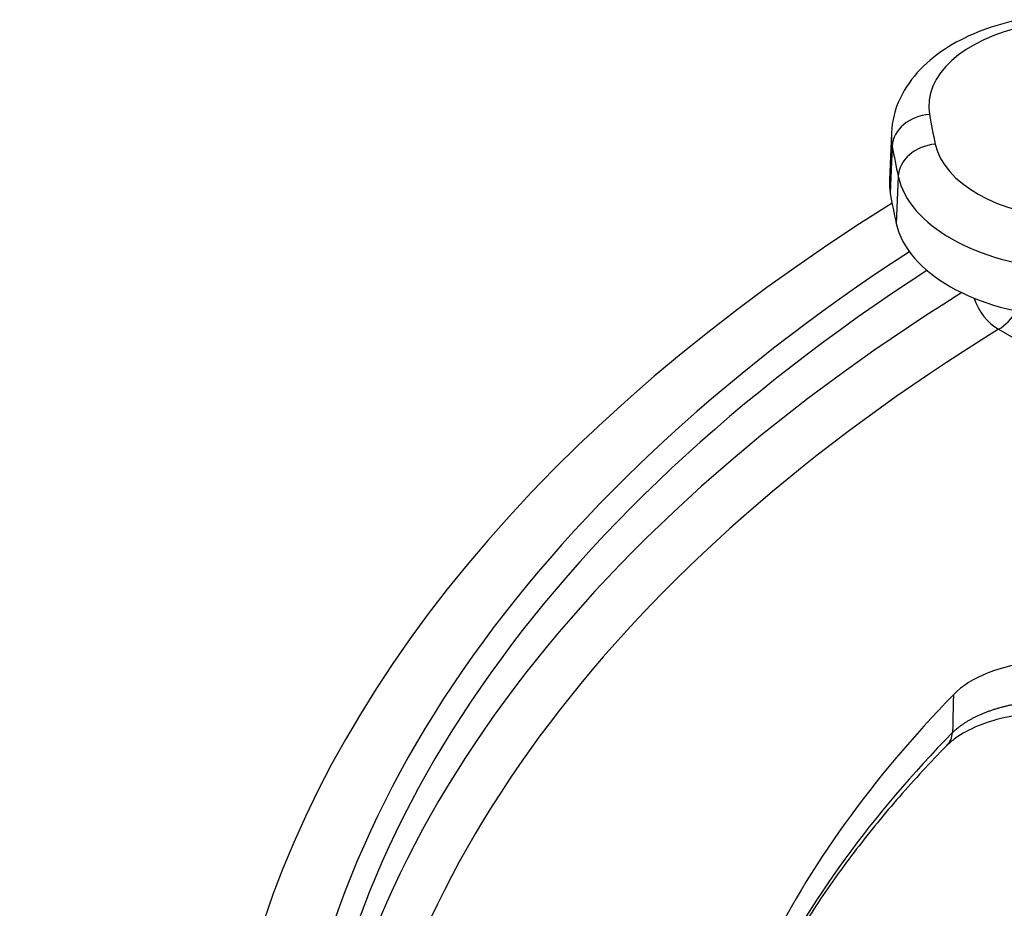
# Model space of a CAD drawing. Units: millimetres. Extents: x 43 to 349, y -53 to 442.
# Drawn here: x 43 to 69, y 25 to 49 of the extents above; entities that cross this region are included whole.
import ezdxf

# ---------------------------------------------------------------- set-up
doc = ezdxf.new("R2010")
doc.units = ezdxf.units.MM

msp = doc.modelspace()

# ---------------------------------------------------------------- linework, layer by layer
for p, q in [((66.412, 45.983), (66.358, 44.73)), ((66.435, 45.629), (66.381, 44.372)), ((66.594, 44.822), (66.541, 43.565)), ((69.277, 40.738), (76.892, 36.342))]:
    msp.add_line(p, q)
for centre, major_axis, ratio, start_param, end_param in [((71.357, 46.7), (-3.947, 0), 0.57735, 5.053212, 6.382558), ((116.352, 17.506), (-67.937, 0), 0.57735, 5.537821, 10.268634), ((67.429, 45.658), (-0.985, -0.17), 0.812468, 4.572995, 6.108885), ((116.135, 49.278), (-48.947, 0), 0.57735, 0.099373, 0.12752), ((71.357, 45.912), (-4.946, 0), 0.57735, 6.25849, 6.382558), ((116.135, 48.49), (-49.946, 0), 0.57735, 0.099373, 0.12752), ((67.585, 44.867), (-0.976, -0.217), 0.809867, 4.53444, 6.070329), ((71.5, 45.974), (-3.947, 0), 0.57735, 0.12752, 1.456866), ((71.357, 44.659), (-5, 0), 0.57735, 6.25849, 6.382558), ((71.5, 45.186), (-4.946, 0), 0.57735, 0.12752, 1.456866), ((116.135, 47.236), (-50, 0), 0.57735, 0.099373, 0.12752), ((71.5, 43.932), (-5, 0), 0.57735, 0.12752, 1.456866), ((116.352, 17.506), (-66.087, 0), 0.57735, 5.558053, 6.250521), ((116.352, 17.133), (-65.589, 0), 0.57735, 5.555817, 6.250521), ((116.352, 16.047), (-65.472, 0), 0.57735, 5.53663, 6.227707), ((69.277, 41.555), (-0.525, 0.851), 0.596132, 1.195916, 2.339096), ((69.277, 41.555), (0.5, 0.866), 0.57735, 3.926991, 4.666948), ((116.352, 15.301), (-64.476, 0), 0.57735, 5.530871, 6.211947), ((70.679, 30.108), (3.001, -0.007), 0.583138, 0.79324, 2.627228), ((116.352, 15.301), (-55.392, 0), 0.57735, 5.770973, 6.009999), ((116.352, 14.169), (-55.514, 0), 0.57735, 5.767928, 6.00328), ((67.179, 30.317), (0.714, -0.7), 0.710488, 6.283185, 6.804538)]:
    msp.add_ellipse(centre, major_axis=major_axis, ratio=ratio, start_param=start_param, end_param=end_param)
for points, knots in [([(69.837, 49.011), (69.489, 48.94), (69.151, 48.844), (68.513, 48.601), (68.211, 48.455), (67.657, 48.11), (67.404, 47.911), (66.965, 47.455), (66.779, 47.196), (66.508, 46.621), (66.425, 46.305), (66.412, 45.983)], [5.838611, 5.838611, 5.838611, 5.838611, 6.079666, 6.079666, 6.320722, 6.320722, 6.561777, 6.561777, 6.802833, 6.802833, 7.043888, 7.043888, 7.043888, 7.043888]), ([(72.76, 30.332), (72.735, 30.345), (72.71, 30.359), (72.684, 30.371), (72.659, 30.384), (72.633, 30.397), (72.606, 30.409), (72.58, 30.421), (72.553, 30.433), (72.526, 30.445), (72.499, 30.457), (72.472, 30.469), (72.444, 30.48), (72.416, 30.491), (72.388, 30.502), (72.359, 30.513), (72.331, 30.524), (72.302, 30.534), (72.273, 30.544), (72.244, 30.554), (72.214, 30.564), (72.185, 30.574), (72.155, 30.583), (72.125, 30.593), (72.094, 30.602), (72.064, 30.611), (72.033, 30.62), (72.002, 30.628), (71.972, 30.636), (71.94, 30.645), (71.909, 30.652), (71.878, 30.66), (71.846, 30.668), (71.814, 30.675), (71.782, 30.682), (71.75, 30.689), (71.718, 30.696), (71.686, 30.703), (71.653, 30.709), (71.62, 30.715), (71.588, 30.721), (71.555, 30.727), (71.522, 30.732), (71.489, 30.737), (71.456, 30.742), (71.422, 30.747), (71.389, 30.752), (71.355, 30.756), (71.322, 30.761), (71.288, 30.765), (71.254, 30.769), (71.221, 30.772), (71.187, 30.775), (71.153, 30.779), (71.119, 30.782), (71.085, 30.784), (71.05, 30.787), (71.016, 30.789), (70.982, 30.791), (70.948, 30.793), (70.913, 30.795), (70.879, 30.796), (70.845, 30.797), (70.81, 30.798), (70.776, 30.799), (70.741, 30.8), (70.707, 30.8), (70.673, 30.8), (70.638, 30.8), (70.604, 30.8), (70.569, 30.799), (70.535, 30.799), (70.5, 30.798), (70.466, 30.797), (70.432, 30.795), (70.397, 30.794), (70.363, 30.792), (70.329, 30.79), (70.294, 30.787), (70.26, 30.785), (70.226, 30.782), (70.192, 30.779), (70.158, 30.776), (70.124, 30.773), (70.09, 30.77), (70.056, 30.766), (70.023, 30.762), (69.989, 30.758), (69.955, 30.753), (69.922, 30.749), (69.889, 30.744), (69.855, 30.739), (69.822, 30.734), (69.789, 30.728), (69.756, 30.723), (69.723, 30.717), (69.691, 30.711), (69.658, 30.705), (69.626, 30.698), (69.593, 30.691), (69.561, 30.685), (69.529, 30.678), (69.497, 30.67), (69.465, 30.663), (69.434, 30.655), (69.402, 30.647), (69.371, 30.639), (69.34, 30.631), (69.309, 30.622), (69.278, 30.614), (69.248, 30.605), (69.217, 30.596), (69.187, 30.587), (69.157, 30.577), (69.127, 30.568), (69.098, 30.558), (69.068, 30.548), (69.039, 30.538), (69.01, 30.527), (68.981, 30.517), (68.953, 30.506), (68.924, 30.495), (68.896, 30.484), (68.868, 30.473), (68.84, 30.461), (68.813, 30.45), (68.786, 30.438), (68.759, 30.426), (68.732, 30.414), (68.706, 30.402), (68.68, 30.389), (68.654, 30.377), (68.628, 30.364), (68.603, 30.351), (68.577, 30.338), (68.553, 30.324), (68.528, 30.311), (68.504, 30.297), (68.48, 30.284), (68.456, 30.27), (68.432, 30.256), (68.409, 30.241), (68.386, 30.227), (68.364, 30.213), (68.342, 30.198), (68.32, 30.183), (68.298, 30.168), (68.277, 30.153), (68.256, 30.138), (68.235, 30.123), (68.215, 30.107), (68.194, 30.092), (68.175, 30.076), (68.155, 30.06), (68.136, 30.044), (68.117, 30.028), (68.099, 30.012), (68.081, 29.995), (68.063, 29.979), (68.046, 29.962)], [0, 0, 0, 0, 0.018868, 0.018868, 0.018868, 0.037736, 0.037736, 0.037736, 0.056604, 0.056604, 0.056604, 0.075472, 0.075472, 0.075472, 0.09434, 0.09434, 0.09434, 0.113208, 0.113208, 0.113208, 0.132075, 0.132075, 0.132075, 0.150943, 0.150943, 0.150943, 0.169811, 0.169811, 0.169811, 0.188679, 0.188679, 0.188679, 0.207547, 0.207547, 0.207547, 0.226415, 0.226415, 0.226415, 0.245283, 0.245283, 0.245283, 0.264151, 0.264151, 0.264151, 0.283019, 0.283019, 0.283019, 0.301887, 0.301887, 0.301887, 0.320755, 0.320755, 0.320755, 0.339623, 0.339623, 0.339623, 0.358491, 0.358491, 0.358491, 0.377358, 0.377358, 0.377358, 0.396226, 0.396226, 0.396226, 0.415094, 0.415094, 0.415094, 0.433962, 0.433962, 0.433962, 0.45283, 0.45283, 0.45283, 0.471698, 0.471698, 0.471698, 0.490566, 0.490566, 0.490566, 0.509434, 0.509434, 0.509434, 0.528302, 0.528302, 0.528302, 0.54717, 0.54717, 0.54717, 0.566038, 0.566038, 0.566038, 0.584906, 0.584906, 0.584906, 0.603774, 0.603774, 0.603774, 0.622642, 0.622642, 0.622642, 0.641509, 0.641509, 0.641509, 0.660377, 0.660377, 0.660377, 0.679245, 0.679245, 0.679245, 0.698113, 0.698113, 0.698113, 0.716981, 0.716981, 0.716981, 0.735849, 0.735849, 0.735849, 0.754717, 0.754717, 0.754717, 0.773585, 0.773585, 0.773585, 0.792453, 0.792453, 0.792453, 0.811321, 0.811321, 0.811321, 0.830189, 0.830189, 0.830189, 0.849057, 0.849057, 0.849057, 0.867925, 0.867925, 0.867925, 0.886792, 0.886792, 0.886792, 0.90566, 0.90566, 0.90566, 0.924528, 0.924528, 0.924528, 0.943396, 0.943396, 0.943396, 0.962264, 0.962264, 0.962264, 0.981132, 0.981132, 0.981132, 1, 1, 1, 1]), ([(72.964, 29.944), (72.773, 30.054), (72.541, 30.157), (72.029, 30.323), (71.743, 30.389), (71.143, 30.474), (70.82, 30.493), (70.182, 30.478), (69.859, 30.443), (69.26, 30.326), (68.977, 30.242), (68.494, 30.044), (68.286, 29.929), (68.033, 29.747), (67.955, 29.68), (67.893, 29.617)], [0, 0, 0, 0, 0.091571, 0.091571, 0.1833823, 0.1833823, 0.2784986, 0.2784986, 0.3750094, 0.3750094, 0.4708831, 0.4708831, 0.5641098, 0.5641098, 0.617205, 0.617205, 0.617205, 0.617205]), ([(67.893, 29.617), (67.451, 29.166), (67.029, 28.71), (66.225, 27.788), (65.844, 27.322), (65.121, 26.381), (64.781, 25.906), (64.141, 24.949), (63.842, 24.466), (63.373, 23.647), (63.192, 23.312), (63.021, 22.976)], [0.2701411, 0.2701411, 0.2701411, 0.2701411, 0.3191643, 0.3191643, 0.3681875, 0.3681875, 0.4172107, 0.4172107, 0.4662338, 0.4662338, 0.4998734, 0.4998734, 0.4998734, 0.4998734])]:
    msp.add_open_spline(points, degree=3, knots=knots)
msp.add_open_spline([(68.068, 30.975), (68.065, 30.807), (68.057, 30.47), (68.05, 30.132), (68.046, 29.962)], degree=3)

doc.saveas('drawing.dxf')
